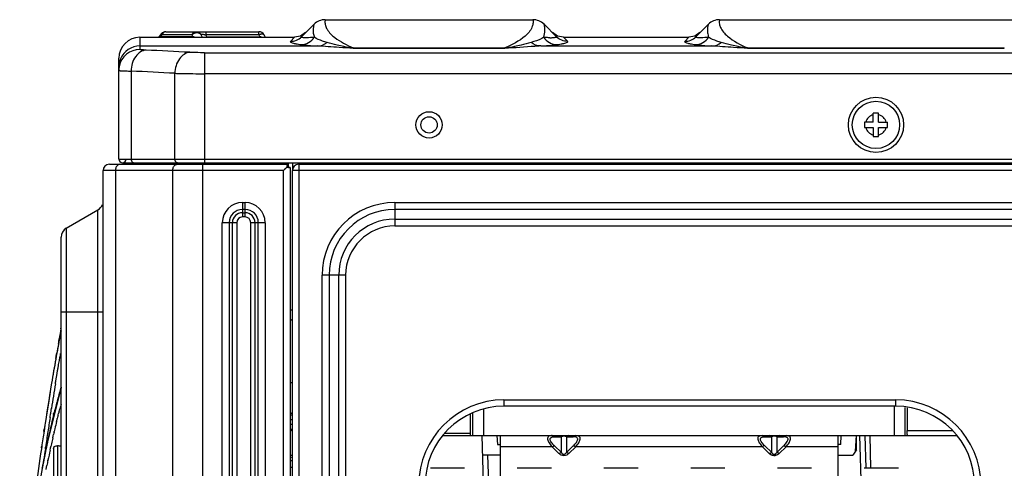
# Model space of a CAD drawing. Units: millimetres. Extents: x 7938 to 9637, y -2394 to -691.
# Drawn here: x 7952 to 8139, y -1717 to -1632 of the extents above; entities that cross this region are included whole.
import ezdxf

# ---------------------------------------------------------------- set-up
doc = ezdxf.new("R2010")
doc.units = ezdxf.units.MM
doc.layers.add('00_COMPONENTS', color=7, linetype='Continuous')

msp = doc.modelspace()

# ---------------------------------------------------------------- linework, layer by layer
at = {"color": 7}
for p, q in [((8005.45, -1634.94), (8007.82, -1632.57)), ((8009.94, -1631.69), (8049.45, -1631.69)), ((8051.57, -1632.57), (8053.94, -1634.94)), ((8080.45, -1634.94), (8082.82, -1632.57)), ((8084.94, -1631.69), (8144.45, -1631.69)), ((7978.72, -1634.43), (7978.26, -1635)), ((7978.64, -1634.93), (7978.91, -1634.59)), ((7978.91, -1634.59), (7978.72, -1634.43)), ((7980.39, -1634.59), (7978.91, -1634.59)), ((7979.65, -1633.99), (7997.32, -1633.99)), ((7981.87, -1634.59), (7980.39, -1634.59)), ((7982.91, -1634.59), (7981.87, -1634.59)), ((7984.59, -1634.59), (7982.91, -1634.59)), ((7984.59, -1634.59), (7984.77, -1634.92)), ((7986.55, -1634.92), (7986.36, -1634.59)), ((7987.06, -1634.54), (7987.23, -1634.59)), ((7987.23, -1633.99), (7987.23, -1634.59)), ((7987.42, -1634.93), (7987.23, -1634.59)), ((7997.32, -1634.59), (7987.23, -1634.59)), ((7997.32, -1634.59), (7997.32, -1633.99)), ((7997.32, -1634.59), (7997.51, -1634.93)), ((7998.55, -1634.93), (7998.36, -1634.59)), ((8005.27, -1634.8), (8004.11, -1635.03)), ((8006.23, -1634.15), (8005.27, -1634.8)), ((8054.12, -1634.8), (8053.16, -1634.15)), ((8055.28, -1635.03), (8054.12, -1634.8)), ((8080.27, -1634.8), (8079.11, -1635.03)), ((8081.23, -1634.15), (8080.27, -1634.8)), ((8081.23, -1634.15), (8080.27, -1634.8)), ((7974.7, -1635.03), (7974.7, -1637.35)), ((7974.7, -1635.03), (8004.11, -1635.03)), ((7974.7, -1636.69), (8008.45, -1636.69)), ((7983.22, -1634.92), (7978.64, -1634.93)), ((7978.72, -1634.93), (7978.64, -1634.93)), ((7980.09, -1634.93), (7978.72, -1634.93)), ((7981.55, -1634.93), (7980.09, -1634.93)), ((7983.01, -1634.92), (7981.55, -1634.93)), ((7984.77, -1634.92), (7983.22, -1634.92)), ((7987.42, -1634.93), (7997.51, -1634.93)), ((8004.11, -1635.03), (8003.33, -1635.82)), ((8050.95, -1636.69), (8083.45, -1636.69)), ((8056.07, -1635.82), (8055.28, -1635.03)), ((8055.28, -1635.03), (8079.11, -1635.03)), ((8079.11, -1635.03), (8078.33, -1635.82)), ((7987.01, -1637.97), (7987.01, -1658.89)), ((7987.01, -1637.97), (8240.38, -1637.97)), ((8015.28, -1637.09), (8015.28, -1637.07)), ((8015.28, -1637.07), (8044.11, -1637.07)), ((8015.28, -1637.09), (8044.11, -1637.09)), ((8044.11, -1637.09), (8044.11, -1637.07)), ((8090.28, -1637.09), (8090.28, -1637.07)), ((8090.28, -1637.07), (8139.11, -1637.07)), ((8090.28, -1637.09), (8139.11, -1637.09)), ((8139.11, -1637.09), (8139.11, -1637.07)), ((7970.7, -1658.19), (7970.7, -1639.03)), ((7973.04, -1641.47), (7973.04, -1658.19)), ((7981.35, -1658.19), (7981.35, -1641.89)), ((8240.38, -1641.96), (7987.01, -1641.96)), ((8114.2, -1651.19), (8114.2, -1649.49)), ((8115.2, -1649.49), (8114.2, -1649.49)), ((8115.2, -1651.19), (8115.2, -1649.49)), ((8112.5, -1651.19), (8112.5, -1652.19)), ((8114.2, -1651.19), (8112.5, -1651.19)), ((8115.2, -1651.19), (8116.9, -1651.19)), ((8116.9, -1652.19), (8116.9, -1651.19)), ((8112.5, -1652.19), (8114.2, -1652.19)), ((8114.2, -1652.19), (8114.2, -1653.89)), ((8115.2, -1653.89), (8115.2, -1652.19)), ((8115.2, -1652.19), (8116.9, -1652.19)), ((8114.2, -1653.89), (8115.2, -1653.89)), ((7968.9, -1659.19), (8002.7, -1659.19)), ((7970.7, -1658.19), (8258.7, -1658.19)), ((7971.4, -1658.89), (8258, -1658.89)), ((7986.6, -1659.19), (7986.6, -2210.69)), ((7986.89, -1658.89), (7986.89, -1659.19)), ((8002.7, -1659.08), (8002.7, -1658.89)), ((8002.7, -1659.21), (8002.7, -1659.19)), ((8002.7, -1659.3), (8002.7, -1659.21)), ((8002.93, -1658.89), (8002.93, -1659.79)), ((8003.7, -1658.89), (8003.7, -1660.36)), ((8004.9, -1659.19), (8004.9, -2208.69)), ((8004.9, -1659.19), (8258.5, -1659.19)), ((7967.7, -2208), (7967.7, -1660.39)), ((8002, -1660.39), (7967.7, -1660.39)), ((7970.04, -1660.39), (7970.04, -2208)), ((7980.94, -2208), (7980.94, -1660.39)), ((8002.23, -1660.17), (8002, -1660.39)), ((8002, -2208.64), (8002, -1660.39)), ((8002.44, -1659.96), (8002.23, -1660.17)), ((8003.29, -1659.79), (8003.12, -1659.79)), ((8003.3, -1659.79), (8003.2, -1659.79)), ((8003.3, -1659.79), (8003.3, -2208.69)), ((8003.7, -2208.69), (8003.7, -1660.39)), ((8259.7, -1660.39), (8003.7, -1660.39)), ((7994.2, -1666.46), (7994.2, -1669.21)), ((7994.2, -1666.46), (7994.7, -1666.46)), ((7994.7, -1669.21), (7994.7, -1666.46)), ((8023.2, -1666.46), (8023.2, -1670.93)), ((8023.2, -1666.46), (8219.61, -1666.46)), ((7960.7, -1671.33), (7966.7, -1667.87)), ((7966.7, -2192.12), (7966.7, -1667.87)), ((7994.7, -1667.77), (7994.2, -1667.77)), ((7994.2, -1668.39), (7994.7, -1668.39)), ((8219.61, -1667.77), (8023.2, -1667.77)), ((7990.36, -2189.69), (7990.36, -1670.29)), ((7993.12, -1670.29), (7990.36, -1670.29)), ((7991.67, -1670.29), (7991.67, -2189.69)), ((7992.3, -2189.69), (7992.3, -1670.29)), ((7993.12, -1670.29), (7993.12, -2189.69)), ((7994.7, -1669.21), (7994.2, -1669.21)), ((7995.78, -2189.69), (7995.78, -1670.29)), ((7998.53, -1670.29), (7995.78, -1670.29)), ((7996.59, -1670.29), (7996.59, -2189.69)), ((7997.22, -2189.69), (7997.22, -1670.29)), ((7998.53, -1670.29), (7998.53, -2189.69)), ((8023.2, -1669.62), (8219.61, -1669.62)), ((7960.7, -1671.33), (7960.7, -2188.65)), ((8219.61, -1670.93), (8023.2, -1670.93)), ((7959.7, -2186.92), (7959.7, -1673.07)), ((8009.36, -2185.19), (8009.36, -1680.29)), ((8013.83, -1680.29), (8009.36, -1680.29)), ((8010.67, -1680.29), (8010.67, -2185.19)), ((8012.52, -2185.19), (8012.52, -1680.29)), ((8013.83, -1680.29), (8013.83, -2185.19)), ((7967.58, -1687.29), (7959.7, -1687.29)), ((8003.3, -1686.89), (8003.7, -1686.89)), ((8003.36, -1700.69), (8003.7, -1700.69)), ((8043.95, -1703.99), (8043.95, -1705.19)), ((8043.95, -1703.99), (8118.45, -1703.99)), ((8118.45, -1705.19), (8118.45, -1703.99)), ((8040.04, -1705.71), (8040.04, -1710.79)), ((8118.45, -1705.19), (8043.95, -1705.19)), ((8118.2, -1710.79), (8118.2, -1705.19)), ((8120.2, -1705.42), (8120.2, -1710.79)), ((8120.64, -1705.48), (8120.65, -1709.81)), ((8003.7, -1707.76), (8003.3, -1707.76)), ((8037.57, -1710.3), (8037.58, -1706.73)), ((8038.04, -1710.79), (8038.04, -1706.54)), ((8003.5, -1708.63), (8003.7, -1708.63)), ((8120.64, -1709.81), (8129.22, -1709.81)), ((8032.41, -1710.79), (8129.98, -1710.79)), ((8032.79, -1710.3), (8037.58, -1710.3)), ((8040.05, -1719.75), (8039.82, -1710.79)), ((8042.61, -1710.79), (8042.7, -1712.49)), ((8043.2, -1710.79), (8043.2, -1719.75)), ((8053.56, -1711), (8054.87, -1711)), ((8054.87, -1714.01), (8054.87, -1711)), ((8055.82, -1711), (8055.82, -1714.01)), ((8055.82, -1711), (8057.13, -1711)), ((8093.56, -1711), (8094.87, -1711)), ((8094.87, -1714.01), (8094.87, -1711)), ((8095.82, -1711), (8095.82, -1714.01)), ((8095.82, -1711), (8097.13, -1711)), ((8107.5, -1719.75), (8107.5, -1710.79)), ((8108, -1712.49), (8108.09, -1710.79)), ((8110.84, -1713.71), (8111, -1710.79)), ((8111, -1713.49), (8111, -1710.79)), ((8111.59, -1710.79), (8111.9, -1722.7)), ((8112.59, -1710.79), (8112.75, -1716.99)), ((8113.75, -1717), (8113.59, -1710.79)), ((8042.7, -1712.49), (8043.2, -1712.49)), ((8053.09, -1712.9), (8043.2, -1712.9)), ((8053.09, -1712.9), (8054.4, -1714.18)), ((8054.87, -1714.01), (8053.56, -1712.74)), ((8057.13, -1712.74), (8055.82, -1714.01)), ((8056.29, -1714.18), (8057.61, -1712.9)), ((8093.09, -1712.9), (8057.61, -1712.9)), ((8093.09, -1712.9), (8094.4, -1714.17)), ((8094.87, -1714.01), (8093.56, -1712.74)), ((8097.13, -1712.74), (8095.82, -1714.01)), ((8096.29, -1714.18), (8097.61, -1712.9)), ((8107.5, -1712.9), (8097.61, -1712.9)), ((8108, -1712.49), (8107.5, -1712.49)), ((8111, -1713.49), (8110.84, -1713.71)), ((8043.2, -1714.49), (8039.91, -1714.49)), ((8041.05, -1719.75), (8040.91, -1714.49)), ((8107.5, -1714.49), (8110.3, -1714.49)), ((8110.84, -1713.71), (8110.3, -1714.49)), ((8003.7, -1715.6), (8003.3, -1715.6)), ((8003.5, -1716.79), (8003.7, -1716.79)), ((8036.47, -1717), (8029.97, -1717)), ((8052.97, -1717), (8046.47, -1717)), ((8069.47, -1717), (8062.97, -1717)), ((8085.97, -1717), (8079.47, -1717)), ((8102.47, -1717), (8095.97, -1717)), ((8118.97, -1717), (8112.47, -1717))]:
    msp.add_line(p, q, dxfattribs=at)
for centre, radius in [((8114.7, -1651.69), 5.25), ((8114.7, -1651.69), 4.5), ((8029.7, -1651.69), 2.5), ((8029.7, -1651.69), 1.55)]:
    msp.add_circle(centre, radius, dxfattribs=at)
for centre, radius, start, end in [((8009.94, -1634.69), 3, 90, 135), ((8049.45, -1634.69), 3, 45, 90), ((8084.94, -1634.69), 3, 90, 135), ((7979.65, -1635.2), 1.21, 124.9432, 140.7261), ((7979.65, -1635.2), 1.2, 108.148, 124.8761), ((7979.65, -1635.2), 1.21, 95.3038, 108.0652), ((7979.65, -1635.19), 1.19, 90.0109, 95.3064), ((7985.81, -1635.09), 1.32, 152.8831, 157.7847), ((7985.31, -1635.2), 1.21, 35.8528, 49.9201), ((7985.33, -1635.19), 1.19, 30.0139, 35.8547), ((7997.32, -1635.19), 1.2, 30, 90), ((7998.24, -1636.72), 2.32, 108.8878, 113.4676), ((7998.16, -1636.48), 2.07, 105.0908, 108.8958), ((8011.23, -1633.71), 3.58, 173.8924, 184.6648), ((7974.7, -1639.03), 4, 90, 180), ((7974.7, -1640.69), 4, 90.0044, 157.4915), ((8005.35, -1633.43), 2.99, 270.0854, 327.5887), ((8054.04, -1633.43), 2.99, 212.3918, 269.9272), ((8053.04, -1625.06), 10.07, 268.0431, 269.854), ((8080.35, -1633.43), 2.99, 270.0854, 327.5888), ((7974.7, -1641.35), 4, 90.0057, 168.7998), ((7939.38, -2428.7), 792.07, 86.75764, 87.35981), ((7974.62, -1640.69), 3.92, 178.029, 179.9981), ((7974.72, -1641.35), 4.03, 168.8652, 178.0359), ((7974.62, -1641.34), 3.93, 178.054, 179.9974), ((7936.55, -2436.67), 796.04, 86.77377, 87.37294), ((8114.7, -1651.69), 2, 104.4788, 165.5221), ((8114.7, -1651.69), 2, 14.478, 75.5212), ((8114.7, -1651.69), 2, 194.478, 255.5214), ((8114.7, -1651.69), 2, 284.4788, 345.5221), ((7968.9, -1660.39), 1.2, 90, 180), ((7971.4, -1658.19), 0.7, 180, 0), ((7972.6, -1658.39), 0.8, 300, 320.7844), ((7977.88, -1658.39), 0.8, 281.0647, 319.7504), ((7982.26, -1658.39), 0.8, 270, 319.7548), ((8004.9, -1660.39), 1.2, 90, 180), ((8003.1, -1621.23), 38.57, 269.8387, 270.1524), ((7994.2, -1670.29), 3.83, 90, 180), ((7994.7, -1670.29), 3.83, 0, 90), ((8023.2, -1680.29), 13.83, 90, 180), ((7965.7, -1666.14), 2, 300, 340), ((7994.2, -1670.29), 2.52, 90, 180), ((7994.2, -1670.29), 1.9, 90, 180), ((7994.7, -1670.29), 2.52, 360, 90), ((7994.7, -1670.29), 1.9, 360, 90), ((8023.2, -1680.29), 12.52, 90, 180), ((7994.2, -1670.29), 1.08, 90, 180), ((7994.7, -1670.29), 1.08, 0, 90), ((8023.2, -1680.29), 10.68, 90, 180), ((7961.7, -1673.07), 2, 120, 180), ((8023.2, -1680.29), 9.37, 90, 180), ((8043.95, -1720.19), 16.2, 90, 180), ((8118.45, -1720.19), 16.2, 0, 90), ((8043.95, -1720.19), 15, 90, 180), ((8118.45, -1720.19), 15, 0, 90), ((8054.34, -1711.54), 0.756, 45.6756, 59.5633), ((8055.33, -1711.95), 1.06, 112.5767, 115.3789), ((8055.31, -1711.92), 1.02, 106.7741, 112.5965), ((8055.32, -1711.95), 1.05, 101.0211, 106.7719), ((8055.34, -1712.04), 1.15, 95.7345, 101.0369), ((8056.35, -1711.54), 0.758, 122.0091, 134.3229)]:
    msp.add_arc(centre, radius, start, end, dxfattribs=at)
msp.add_ellipse((8004.01, -1687.89), major_axis=(1.01, 0), ratio=0.986394, start_param=-2.353307, end_param=-1.889435, dxfattribs=at)
for points, knots in [([(8007.82, -1632.57), (8007.8, -1632.57), (8007.81, -1632.67), (8007.74, -1632.77), (8007.71, -1633.03), (8007.68, -1633.22), (8007.67, -1633.33)], [0, 0, 0, 0, 0.06342, 0.251945, 0.564106, 1, 1, 1, 1]), ([(8009.94, -1631.69), (8009.92, -1631.69), (8009.95, -1631.81), (8009.89, -1631.94), (8009.9, -1632.25), (8009.93, -1632.47), (8009.95, -1632.6)], [0, 0, 0, 0, 0.062964, 0.25064, 0.561623, 1, 1, 1, 1]), ([(8009.95, -1632.6), (8009.97, -1632.67), (8010.04, -1632.99), (8010.18, -1633.29), (8010.32, -1633.52)], [0, 0, 0, 0, 0.207922, 1, 1, 1, 1]), ([(8049.45, -1631.69), (8049.42, -1631.69), (8049.49, -1631.81), (8049.47, -1631.9), (8049.5, -1632.16), (8049.46, -1632.57), (8049.36, -1632.93), (8049.27, -1633.14)], [0, 0, 0, 0, 0.062159, 0.13918, 0.246555, 0.553495, 1, 1, 1, 1]), ([(8051.52, -1635.04), (8051.63, -1634.61), (8051.8, -1633.89), (8051.71, -1633.18), (8051.66, -1632.91)], [0, 0, 0, 0, 0.623985, 1, 1, 1, 1]), ([(8051.66, -1632.91), (8051.64, -1632.83), (8051.61, -1632.72), (8051.6, -1632.59), (8051.57, -1632.57)], [0, 0, 0, 0, 0.723892, 1, 1, 1, 1]), ([(8082.82, -1632.57), (8082.8, -1632.57), (8082.81, -1632.67), (8082.75, -1632.77), (8082.71, -1633.02), (8082.68, -1633.19), (8082.67, -1633.3)], [0, 0, 0, 0, 0.063419, 0.251961, 0.564149, 1, 1, 1, 1]), ([(8084.94, -1631.69), (8084.91, -1631.69), (8084.95, -1631.89), (8084.87, -1632.09), (8084.94, -1632.6), (8085.04, -1632.95), (8085.13, -1633.15)], [0, 0, 0, 0, 0.061957, 0.246156, 0.553024, 1, 1, 1, 1]), ([(7985.03, -1634.07), (7985.05, -1634.05), (7985.09, -1634.04), (7985.14, -1634.02), (7985.16, -1634.02)], [0, 0, 0, 0, 0.504464, 1, 1, 1, 1]), ([(7985.16, -1634.02), (7985.18, -1634.01), (7985.24, -1634), (7985.29, -1633.99), (7985.32, -1633.99)], [0, 0, 0, 0, 0.503179, 1, 1, 1, 1]), ([(7986.36, -1634.59), (7986.34, -1634.57), (7986.31, -1634.49), (7986.39, -1634.45), (7986.43, -1634.44)], [0, 0, 0, 0, 0.471271, 1, 1, 1, 1]), ([(7997.77, -1634.45), (7997.75, -1634.46), (7997.7, -1634.47), (7997.65, -1634.48), (7997.62, -1634.49)], [0, 0, 0, 0, 0.490107, 1, 1, 1, 1]), ([(8007.66, -1634), (8007.66, -1634.08), (8007.7, -1634.43), (8007.79, -1634.77), (8007.88, -1635.04)], [0, 0, 0, 0, 0.217829, 1, 1, 1, 1]), ([(8010.32, -1633.52), (8010.67, -1634.13), (8012.2, -1635.59), (8014.04, -1636.53), (8015.28, -1637.07)], [0, 0, 0, 0, 0.343898, 1, 1, 1, 1]), ([(8049.27, -1633.14), (8049, -1633.79), (8047.46, -1635.48), (8045.47, -1636.47), (8044.11, -1637.07)], [0, 0, 0, 0, 0.322816, 1, 1, 1, 1]), ([(8082.67, -1633.3), (8082.66, -1633.35), (8082.64, -1633.57), (8082.64, -1633.78), (8082.65, -1633.95)], [0, 0, 0, 0, 0.219016, 1, 1, 1, 1]), ([(8082.65, -1633.95), (8082.66, -1634.03), (8082.7, -1634.4), (8082.79, -1634.76), (8082.88, -1635.04)], [0, 0, 0, 0, 0.2162, 1, 1, 1, 1]), ([(8085.13, -1633.15), (8085.41, -1633.8), (8086.94, -1635.48), (8088.92, -1636.47), (8090.28, -1637.07)], [0, 0, 0, 0, 0.322874, 1, 1, 1, 1]), ([(8003.33, -1635.82), (8003.21, -1635.92), (8003.89, -1636.19), (8004.4, -1636.26), (8005.02, -1636.37), (8005.35, -1636.42)], [0, 0, 0, 0, 0.214328, 0.532969, 1, 1, 1, 1]), ([(8005.35, -1636.42), (8005.52, -1636.45), (8006.54, -1636.58), (8007.58, -1636.64), (8008.45, -1636.69)], [0, 0, 0, 0, 0.162369, 1, 1, 1, 1]), ([(8005.6, -1635.08), (8005.57, -1635.07), (8005.51, -1635.06), (8005.42, -1635.02), (8005.43, -1634.98)], [0, 0, 0, 0, 0.405952, 1, 1, 1, 1]), ([(8005.43, -1634.98), (8005.43, -1634.97), (8005.43, -1634.96), (8005.44, -1634.95), (8005.45, -1634.94)], [0, 0, 0, 0, 0.446529, 1, 1, 1, 1]), ([(8007.88, -1635.04), (8007.39, -1635.09), (8006.63, -1635.14), (8005.86, -1635.14), (8005.6, -1635.08)], [0, 0, 0, 0, 0.646331, 1, 1, 1, 1]), ([(8010.29, -1636.02), (8010, -1635.93), (8009.18, -1635.68), (8008.36, -1635.34), (8007.88, -1635.04)], [0, 0, 0, 0, 0.342938, 1, 1, 1, 1]), ([(8015.28, -1637.09), (8014.39, -1637.09), (8012.11, -1636.95), (8009.83, -1636.77), (8008.45, -1636.69)], [0, 0, 0, 0, 0.391107, 1, 1, 1, 1]), ([(8015.28, -1637.07), (8014.67, -1637.06), (8013.64, -1636.83), (8011.98, -1636.48), (8010.92, -1636.2), (8010.29, -1636.02)], [0, 0, 0, 0, 0.35993, 0.614368, 1, 1, 1, 1]), ([(8049.1, -1636.02), (8048.47, -1636.2), (8047.42, -1636.48), (8045.76, -1636.83), (8044.72, -1637.06), (8044.11, -1637.07)], [0, 0, 0, 0, 0.385628, 0.640071, 1, 1, 1, 1]), ([(8050.95, -1636.69), (8050.57, -1636.71), (8048.3, -1636.86), (8046.02, -1637.09), (8044.11, -1637.09)], [0, 0, 0, 0, 0.163845, 1, 1, 1, 1]), ([(8051.52, -1635.04), (8051.39, -1635.12), (8050.63, -1635.55), (8049.8, -1635.82), (8049.1, -1636.02)], [0, 0, 0, 0, 0.169893, 1, 1, 1, 1]), ([(8050.95, -1636.69), (8051.31, -1636.67), (8052.34, -1636.61), (8053.37, -1636.52), (8054.04, -1636.42)], [0, 0, 0, 0, 0.349948, 1, 1, 1, 1]), ([(8052.7, -1635.13), (8052.61, -1635.12), (8052.22, -1635.11), (8051.82, -1635.07), (8051.52, -1635.04)], [0, 0, 0, 0, 0.219189, 1, 1, 1, 1]), ([(8053.94, -1634.94), (8053.96, -1634.96), (8053.96, -1635.07), (8053.73, -1635.08), (8053.45, -1635.13), (8053.18, -1635.13), (8053.02, -1635.13)], [0, 0, 0, 0, 0.076261, 0.231478, 0.535745, 1, 1, 1, 1]), ([(8054.04, -1636.42), (8054.37, -1636.38), (8054.99, -1636.26), (8055.5, -1636.19), (8056.18, -1635.92), (8056.06, -1635.82)], [0, 0, 0, 0, 0.467804, 0.786734, 1, 1, 1, 1]), ([(8078.33, -1635.82), (8078.21, -1635.92), (8078.89, -1636.19), (8079.4, -1636.26), (8080.02, -1636.37), (8080.35, -1636.42)], [0, 0, 0, 0, 0.214329, 0.532968, 1, 1, 1, 1]), ([(8080.35, -1636.42), (8080.52, -1636.45), (8081.54, -1636.58), (8082.58, -1636.64), (8083.45, -1636.69)], [0, 0, 0, 0, 0.16238, 1, 1, 1, 1]), ([(8080.6, -1635.08), (8080.57, -1635.07), (8080.51, -1635.06), (8080.42, -1635.02), (8080.43, -1634.98)], [0, 0, 0, 0, 0.406002, 1, 1, 1, 1]), ([(8080.43, -1634.98), (8080.43, -1634.97), (8080.43, -1634.96), (8080.44, -1634.95), (8080.45, -1634.94)], [0, 0, 0, 0, 0.446566, 1, 1, 1, 1]), ([(8082.88, -1635.04), (8082.39, -1635.09), (8081.63, -1635.14), (8080.86, -1635.14), (8080.6, -1635.08)], [0, 0, 0, 0, 0.646334, 1, 1, 1, 1]), ([(8085.29, -1636.02), (8085, -1635.93), (8084.18, -1635.68), (8083.36, -1635.34), (8082.88, -1635.04)], [0, 0, 0, 0, 0.342958, 1, 1, 1, 1]), ([(8090.28, -1637.09), (8089.39, -1637.09), (8087.11, -1636.95), (8084.83, -1636.77), (8083.45, -1636.69)], [0, 0, 0, 0, 0.391111, 1, 1, 1, 1]), ([(8090.28, -1637.07), (8089.67, -1637.06), (8088.64, -1636.83), (8086.98, -1636.48), (8085.92, -1636.2), (8085.29, -1636.02)], [0, 0, 0, 0, 0.359932, 0.61437, 1, 1, 1, 1]), ([(7975.87, -1637.47), (7975.1, -1637.51), (7973.48, -1638.7), (7973.06, -1640.49), (7973.04, -1641.47)], [0, 0, 0, 0, 0.441137, 1, 1, 1, 1]), ([(7975.87, -1637.47), (7975.7, -1637.46), (7975.42, -1637.45), (7975.03, -1637.43), (7974.85, -1637.38), (7974.7, -1637.37), (7974.7, -1637.35)], [0, 0, 0, 0, 0.419624, 0.731881, 0.927583, 1, 1, 1, 1]), ([(7984.18, -1637.9), (7983.41, -1637.94), (7981.81, -1639.15), (7981.38, -1640.93), (7981.35, -1641.89)], [0, 0, 0, 0, 0.443436, 1, 1, 1, 1]), ([(7987.01, -1637.97), (7986.75, -1637.97), (7985.81, -1637.96), (7984.86, -1637.94), (7984.18, -1637.9)], [0, 0, 0, 0, 0.275588, 1, 1, 1, 1]), ([(7970.7, -1641.34), (7970.7, -1641.37), (7970.84, -1641.36), (7970.9, -1641.38), (7970.97, -1641.39)], [0, 0, 0, 0, 0.259988, 1, 1, 1, 1]), ([(7970.97, -1641.39), (7971.02, -1641.39), (7971.29, -1641.41), (7971.55, -1641.42), (7971.77, -1641.43)], [0, 0, 0, 0, 0.19031, 1, 1, 1, 1]), ([(7971.77, -1641.43), (7971.86, -1641.43), (7972.28, -1641.45), (7972.71, -1641.46), (7973.04, -1641.47)], [0, 0, 0, 0, 0.217796, 1, 1, 1, 1]), ([(7981.35, -1641.89), (7981.76, -1641.9), (7983.64, -1641.95), (7985.53, -1641.96), (7987.01, -1641.96)], [0, 0, 0, 0, 0.214278, 1, 1, 1, 1]), ([(7970.89, -1659.19), (7970.66, -1659.19), (7970.34, -1659.42), (7970.19, -1659.71), (7970.15, -1659.79)], [0, 0, 0, 0, 0.710881, 1, 1, 1, 1]), ([(7976.29, -1658.91), (7976.31, -1658.95), (7976.34, -1659.06), (7976.43, -1659.19), (7976.51, -1659.19)], [0, 0, 0, 0, 0.349903, 1, 1, 1, 1]), ([(7980.64, -1658.91), (7980.65, -1658.95), (7980.69, -1659.06), (7980.78, -1659.19), (7980.86, -1659.19)], [0, 0, 0, 0, 0.349598, 1, 1, 1, 1]), ([(7981.05, -1659.79), (7981.08, -1659.73), (7981.2, -1659.49), (7981.4, -1659.29), (7981.58, -1659.23)], [0, 0, 0, 0, 0.278505, 1, 1, 1, 1]), ([(7981.85, -1658.89), (7981.71, -1658.89), (7981.53, -1658.76), (7981.44, -1658.59), (7981.42, -1658.54)], [0, 0, 0, 0, 0.710881, 1, 1, 1, 1]), ([(8002.7, -1659.19), (8002.7, -1659.2), (8002.7, -1659.23), (8002.7, -1659.26), (8002.7, -1659.28)], [0, 0, 0, 0, 0.255948, 1, 1, 1, 1]), ([(8002.7, -1659.28), (8002.7, -1659.31), (8002.68, -1659.47), (8002.66, -1659.63), (8002.66, -1659.76)], [0, 0, 0, 0, 0.175475, 1, 1, 1, 1]), ([(8003.5, -1709.59), (8003.47, -1709.6), (8003.41, -1709.63), (8003.37, -1709.68), (8003.35, -1709.71)], [0, 0, 0, 0, 0.511753, 1, 1, 1, 1]), ([(8120.7, -1710.79), (8120.69, -1710.79), (8120.69, -1710.76), (8120.68, -1710.71), (8120.67, -1710.62), (8120.66, -1710.44), (8120.65, -1710.16), (8120.65, -1709.93), (8120.65, -1709.81)], [0, 0, 0, 0, 0.021548, 0.078722, 0.170915, 0.294605, 0.617741, 1, 1, 1, 1]), ([(8037.55, -1710.79), (8037.56, -1710.79), (8037.55, -1710.72), (8037.57, -1710.64), (8037.57, -1710.47), (8037.57, -1710.36), (8037.57, -1710.3)], [0, 0, 0, 0, 0.081341, 0.298587, 0.620718, 1, 1, 1, 1]), ([(8052.47, -1710.92), (8052.38, -1710.96), (8052.22, -1711.13), (8052.23, -1711.36), (8052.24, -1711.48)], [0, 0, 0, 0, 0.467581, 1, 1, 1, 1]), ([(8052.24, -1711.48), (8052.28, -1711.71), (8052.53, -1712.23), (8052.89, -1712.65), (8053.09, -1712.9)], [0, 0, 0, 0, 0.429094, 1, 1, 1, 1]), ([(8053.09, -1710.79), (8053.03, -1710.79), (8052.82, -1710.8), (8052.6, -1710.84), (8052.47, -1710.92)], [0, 0, 0, 0, 0.275428, 1, 1, 1, 1]), ([(8053.56, -1712.74), (8053.5, -1712.69), (8053.4, -1712.57), (8053.19, -1712.35), (8052.98, -1712.09), (8052.8, -1711.79), (8052.72, -1711.58), (8052.72, -1711.48)], [0, 0, 0, 0, 0.154348, 0.30322, 0.579274, 0.814044, 1, 1, 1, 1]), ([(8052.9, -1711.16), (8052.92, -1711.14), (8053.01, -1711.08), (8053.12, -1711.04), (8053.2, -1711.03)], [0, 0, 0, 0, 0.225621, 1, 1, 1, 1]), ([(8053.56, -1711), (8053.53, -1710.97), (8053.39, -1710.86), (8053.21, -1710.79), (8053.09, -1710.79)], [0, 0, 0, 0, 0.262434, 1, 1, 1, 1]), ([(8055.68, -1710.94), (8055.66, -1710.93), (8055.56, -1710.91), (8055.46, -1710.91), (8055.38, -1710.9)], [0, 0, 0, 0, 0.199291, 1, 1, 1, 1]), ([(8057.61, -1710.79), (8057.48, -1710.79), (8057.3, -1710.86), (8057.17, -1710.97), (8057.13, -1711)], [0, 0, 0, 0, 0.737566, 1, 1, 1, 1]), ([(8057.13, -1712.74), (8057.34, -1712.53), (8057.63, -1712.23), (8057.89, -1711.79), (8057.97, -1711.59), (8057.98, -1711.49)], [0, 0, 0, 0, 0.576375, 0.811457, 1, 1, 1, 1]), ([(8057.9, -1711.23), (8057.87, -1711.21), (8057.76, -1711.11), (8057.61, -1711.05), (8057.5, -1711.03)], [0, 0, 0, 0, 0.22523, 1, 1, 1, 1]), ([(8058.45, -1711.49), (8058.47, -1711.38), (8058.47, -1711.18), (8058.28, -1710.91), (8057.96, -1710.81), (8057.73, -1710.79), (8057.61, -1710.79)], [0, 0, 0, 0, 0.246574, 0.456646, 0.705044, 1, 1, 1, 1]), ([(8057.61, -1712.9), (8057.8, -1712.66), (8058.16, -1712.23), (8058.41, -1711.72), (8058.45, -1711.49)], [0, 0, 0, 0, 0.569932, 1, 1, 1, 1]), ([(8057.98, -1711.49), (8057.98, -1711.47), (8057.98, -1711.38), (8057.94, -1711.28), (8057.9, -1711.23)], [0, 0, 0, 0, 0.273293, 1, 1, 1, 1]), ([(8093.09, -1710.79), (8092.96, -1710.79), (8092.73, -1710.81), (8092.41, -1710.91), (8092.22, -1711.17), (8092.23, -1711.37), (8092.24, -1711.48)], [0, 0, 0, 0, 0.296516, 0.544764, 0.755017, 1, 1, 1, 1]), ([(8092.24, -1711.48), (8092.28, -1711.71), (8092.53, -1712.23), (8092.89, -1712.65), (8093.09, -1712.9)], [0, 0, 0, 0, 0.429093, 1, 1, 1, 1]), ([(8093.56, -1712.74), (8093.5, -1712.69), (8093.4, -1712.57), (8093.19, -1712.35), (8092.98, -1712.09), (8092.8, -1711.79), (8092.72, -1711.58), (8092.72, -1711.48)], [0, 0, 0, 0, 0.154348, 0.30322, 0.579274, 0.814042, 1, 1, 1, 1]), ([(8092.73, -1711.35), (8092.75, -1711.26), (8092.92, -1711.12), (8093.1, -1711.05), (8093.2, -1711.03)], [0, 0, 0, 0, 0.455294, 1, 1, 1, 1]), ([(8093.09, -1710.79), (8093.21, -1710.79), (8093.39, -1710.86), (8093.53, -1710.97), (8093.56, -1711)], [0, 0, 0, 0, 0.737566, 1, 1, 1, 1]), ([(8094.87, -1711), (8094.84, -1710.97), (8094.71, -1710.86), (8094.53, -1710.79), (8094.4, -1710.79)], [0, 0, 0, 0, 0.262432, 1, 1, 1, 1]), ([(8095.82, -1711), (8095.68, -1710.91), (8095.45, -1710.86), (8095.19, -1710.91), (8095.03, -1710.92), (8094.92, -1710.96), (8094.87, -1711)], [0, 0, 0, 0, 0.491918, 0.664472, 0.81311, 1, 1, 1, 1]), ([(8096.29, -1710.79), (8096.16, -1710.79), (8095.99, -1710.86), (8095.85, -1710.97), (8095.82, -1711)], [0, 0, 0, 0, 0.737568, 1, 1, 1, 1]), ([(8097.61, -1710.79), (8097.48, -1710.79), (8097.3, -1710.86), (8097.17, -1710.97), (8097.13, -1711)], [0, 0, 0, 0, 0.737566, 1, 1, 1, 1]), ([(8097.13, -1712.74), (8097.34, -1712.53), (8097.63, -1712.23), (8097.89, -1711.79), (8097.97, -1711.59), (8097.98, -1711.49)], [0, 0, 0, 0, 0.576375, 0.811457, 1, 1, 1, 1]), ([(8097.84, -1711.18), (8097.82, -1711.17), (8097.72, -1711.09), (8097.59, -1711.05), (8097.5, -1711.03)], [0, 0, 0, 0, 0.224969, 1, 1, 1, 1]), ([(8098.41, -1711.11), (8098.38, -1711.06), (8098.27, -1710.92), (8097.98, -1710.81), (8097.74, -1710.79), (8097.61, -1710.79)], [0, 0, 0, 0, 0.206492, 0.566737, 1, 1, 1, 1]), ([(8097.61, -1712.9), (8097.8, -1712.66), (8098.16, -1712.23), (8098.41, -1711.72), (8098.45, -1711.49)], [0, 0, 0, 0, 0.569932, 1, 1, 1, 1]), ([(8097.98, -1711.49), (8097.98, -1711.47), (8097.98, -1711.38), (8097.94, -1711.28), (8097.9, -1711.23)], [0, 0, 0, 0, 0.273293, 1, 1, 1, 1]), ([(8098.45, -1711.49), (8098.45, -1711.45), (8098.47, -1711.33), (8098.45, -1711.19), (8098.41, -1711.11)], [0, 0, 0, 0, 0.282187, 1, 1, 1, 1]), ([(8053.09, -1712.9), (8053.13, -1712.88), (8053.27, -1712.8), (8053.44, -1712.74), (8053.56, -1712.74)], [0, 0, 0, 0, 0.284559, 1, 1, 1, 1]), ([(8057.13, -1712.74), (8057.17, -1712.74), (8057.34, -1712.76), (8057.49, -1712.83), (8057.61, -1712.9)], [0, 0, 0, 0, 0.212049, 1, 1, 1, 1]), ([(8093.56, -1712.74), (8093.52, -1712.74), (8093.36, -1712.76), (8093.2, -1712.83), (8093.09, -1712.9)], [0, 0, 0, 0, 0.212049, 1, 1, 1, 1]), ([(8097.13, -1712.74), (8097.17, -1712.74), (8097.34, -1712.76), (8097.49, -1712.83), (8097.61, -1712.9)], [0, 0, 0, 0, 0.212049, 1, 1, 1, 1]), ([(8054.4, -1714.18), (8054.44, -1714.15), (8054.59, -1714.07), (8054.75, -1714.01), (8054.87, -1714.01)], [0, 0, 0, 0, 0.284561, 1, 1, 1, 1]), ([(8056.29, -1714.18), (8056.17, -1714.29), (8055.89, -1714.52), (8055.35, -1714.68), (8054.89, -1714.54), (8054.58, -1714.35), (8054.46, -1714.23), (8054.4, -1714.18)], [0, 0, 0, 0, 0.24035, 0.499499, 0.759189, 0.881836, 1, 1, 1, 1]), ([(8054.87, -1714.01), (8054.92, -1714.09), (8055.04, -1714.24), (8055.42, -1714.43), (8055.73, -1714.18), (8055.82, -1714.01)], [0, 0, 0, 0, 0.225905, 0.503164, 1, 1, 1, 1]), ([(8055.82, -1714.01), (8055.86, -1714.01), (8056.02, -1714.03), (8056.18, -1714.11), (8056.29, -1714.18)], [0, 0, 0, 0, 0.212048, 1, 1, 1, 1]), ([(8094.4, -1714.17), (8094.44, -1714.15), (8094.59, -1714.07), (8094.75, -1714.01), (8094.87, -1714.01)], [0, 0, 0, 0, 0.284525, 1, 1, 1, 1]), ([(8094.75, -1714.45), (8094.74, -1714.43), (8094.7, -1714.42), (8094.64, -1714.38), (8094.57, -1714.32), (8094.48, -1714.25), (8094.43, -1714.2), (8094.4, -1714.17)], [0, 0, 0, 0, 0.125722, 0.255092, 0.506673, 0.754068, 1, 1, 1, 1]), ([(8096.29, -1714.18), (8096.2, -1714.26), (8096.04, -1714.4), (8095.79, -1714.5), (8095.61, -1714.54), (8095.49, -1714.61), (8095.38, -1714.61), (8095.27, -1714.59), (8095.16, -1714.57), (8095.06, -1714.55), (8094.95, -1714.52), (8094.86, -1714.49), (8094.8, -1714.48), (8094.75, -1714.47), (8094.75, -1714.45)], [0, 0, 0, 0, 0.234662, 0.359267, 0.486692, 0.549098, 0.614426, 0.679504, 0.744188, 0.808528, 0.872661, 0.936082, 0.970732, 1, 1, 1, 1]), ([(8094.87, -1714.01), (8094.92, -1714.08), (8095.01, -1714.2), (8095.19, -1714.29), (8095.4, -1714.36), (8095.65, -1714.23), (8095.77, -1714.08), (8095.82, -1714.01)], [0, 0, 0, 0, 0.222507, 0.359088, 0.504611, 0.774369, 1, 1, 1, 1]), ([(8096.29, -1714.18), (8096.25, -1714.15), (8096.11, -1714.07), (8095.94, -1714.01), (8095.82, -1714.01)], [0, 0, 0, 0, 0.284561, 1, 1, 1, 1])]:
    msp.add_open_spline(points, degree=3, knots=knots, dxfattribs=at)
for points in [[(7979.05, -1634.34), (7979, -1634.41), (7978.95, -1634.5), (7978.91, -1634.59)], [(7979.65, -1633.99), (7979.42, -1633.99), (7979.19, -1634.15), (7979.05, -1634.34)], [(7984.89, -1634.38), (7984.78, -1634.44), (7984.68, -1634.51), (7984.59, -1634.59)], [(7984.63, -1634.49), (7984.67, -1634.41), (7984.72, -1634.34), (7984.78, -1634.27)], [(7984.78, -1634.27), (7984.85, -1634.19), (7984.93, -1634.12), (7985.03, -1634.07)], [(7985.23, -1634.24), (7985.11, -1634.27), (7984.99, -1634.32), (7984.89, -1634.38)], [(7985.58, -1634.19), (7985.46, -1634.19), (7985.34, -1634.21), (7985.23, -1634.24)], [(7985.32, -1633.99), (7985.6, -1633.99), (7985.88, -1634.1), (7986.09, -1634.27)], [(7985.86, -1634.23), (7985.77, -1634.2), (7985.67, -1634.19), (7985.58, -1634.19)], [(7986.17, -1634.38), (7986.08, -1634.31), (7985.97, -1634.26), (7985.86, -1634.23)], [(7986.36, -1634.59), (7986.31, -1634.51), (7986.25, -1634.44), (7986.17, -1634.38)], [(7986.43, -1634.44), (7986.49, -1634.43), (7986.56, -1634.43), (7986.63, -1634.44)], [(7986.63, -1634.44), (7986.72, -1634.45), (7986.8, -1634.47), (7986.88, -1634.49)], [(7986.88, -1634.49), (7986.94, -1634.51), (7987, -1634.52), (7987.06, -1634.54)], [(7998.14, -1634.45), (7998.02, -1634.42), (7997.9, -1634.43), (7997.77, -1634.45)], [(7998.36, -1634.59), (7998.31, -1634.52), (7998.23, -1634.47), (7998.14, -1634.45)], [(7985.05, -1634.97), (7984.96, -1634.95), (7984.87, -1634.94), (7984.77, -1634.92)], [(7997.75, -1634.96), (7997.67, -1634.95), (7997.59, -1634.94), (7997.51, -1634.93)], [(8003.33, -1635.82), (8004.09, -1635.82), (8004.91, -1635.48), (8005.45, -1634.94)], [(8008.45, -1636.69), (8009.1, -1636.69), (8009.79, -1636.44), (8010.29, -1636.02)], [(8050.95, -1636.69), (8050.29, -1636.69), (8049.6, -1636.44), (8049.1, -1636.02)], [(8056.07, -1635.82), (8055.3, -1635.82), (8054.49, -1635.48), (8053.94, -1634.94)], [(8078.33, -1635.82), (8079.09, -1635.82), (8079.91, -1635.48), (8080.45, -1634.94)], [(8083.45, -1636.69), (8084.1, -1636.69), (8084.79, -1636.44), (8085.29, -1636.02)], [(7971, -1639.16), (7970.82, -1639.6), (7970.71, -1640.08), (7970.7, -1640.56)], [(7973.04, -1658.19), (7973.04, -1658.41), (7973.12, -1658.66), (7973.29, -1658.8)], [(7973.29, -1658.8), (7973.36, -1658.85), (7973.45, -1658.89), (7973.53, -1658.89)], [(7974.56, -1658.91), (7974.47, -1659.06), (7974.29, -1659.19), (7974.11, -1659.19)], [(7981.42, -1658.54), (7981.37, -1658.43), (7981.35, -1658.31), (7981.35, -1658.19)], [(7981.58, -1659.23), (7981.65, -1659.21), (7981.72, -1659.19), (7981.79, -1659.19)], [(7983.25, -1659.09), (7983.18, -1659.15), (7983.08, -1659.19), (7982.98, -1659.19)], [(7983.39, -1658.91), (7983.35, -1658.97), (7983.31, -1659.04), (7983.25, -1659.09)], [(8004.78, -1658.91), (8004.8, -1658.97), (8004.82, -1659.03), (8004.84, -1659.1)], [(7970.15, -1659.79), (7970.08, -1659.98), (7970.04, -1660.19), (7970.04, -1660.39)], [(7980.94, -1660.39), (7980.94, -1660.19), (7980.98, -1659.98), (7981.05, -1659.79)], [(8002.66, -1659.76), (8002.59, -1659.82), (8002.51, -1659.89), (8002.44, -1659.96)], [(8002.99, -1659.79), (8002.87, -1659.79), (8002.75, -1659.79), (8002.62, -1659.79)], [(8003.7, -1706.62), (8003.57, -1706.62), (8003.43, -1706.56), (8003.35, -1706.46)], [(8003.5, -1706.8), (8003.56, -1706.83), (8003.63, -1706.85), (8003.7, -1706.85)], [(8003.7, -1709.76), (8003.57, -1709.76), (8003.42, -1709.82), (8003.35, -1709.93)], [(8003.7, -1709.54), (8003.63, -1709.54), (8003.56, -1709.56), (8003.5, -1709.59)], [(8052.72, -1711.48), (8052.72, -1711.44), (8052.72, -1711.39), (8052.73, -1711.35)], [(8052.73, -1711.35), (8052.75, -1711.27), (8052.83, -1711.2), (8052.9, -1711.16)], [(8053.2, -1711.03), (8053.32, -1711.01), (8053.44, -1711), (8053.56, -1711)], [(8054.4, -1710.79), (8054.51, -1710.79), (8054.63, -1710.83), (8054.73, -1710.89)], [(8055.38, -1710.9), (8055.33, -1710.9), (8055.28, -1710.9), (8055.22, -1710.9)], [(8055.73, -1710.95), (8055.71, -1710.95), (8055.7, -1710.94), (8055.68, -1710.94)], [(8055.82, -1711), (8055.79, -1710.98), (8055.76, -1710.97), (8055.73, -1710.95)], [(8056.29, -1710.79), (8056.17, -1710.79), (8056.05, -1710.83), (8055.95, -1710.9)], [(8057.5, -1711.03), (8057.38, -1711.01), (8057.25, -1711), (8057.13, -1711)], [(8092.72, -1711.48), (8092.72, -1711.44), (8092.72, -1711.39), (8092.73, -1711.35)], [(8093.2, -1711.03), (8093.32, -1711.01), (8093.44, -1711), (8093.56, -1711)], [(8097.5, -1711.03), (8097.38, -1711.01), (8097.25, -1711), (8097.13, -1711)], [(8097.9, -1711.23), (8097.88, -1711.22), (8097.86, -1711.2), (8097.84, -1711.18)], [(8003.7, -1714.62), (8003.55, -1714.62), (8003.37, -1714.53), (8003.32, -1714.39)], [(8003.5, -1714.89), (8003.56, -1714.92), (8003.63, -1714.93), (8003.7, -1714.93)]]:
    msp.add_open_spline(points, degree=3, dxfattribs=at)
at = {"layer": '00_COMPONENTS', "color": 7}
for p, q in [((7959.66, -1690.41), (7959.7, -1690.13)), ((7959.66, -1690.48), (7959.7, -1690.18)), ((7959.27, -1693.03), (7959.33, -1692.69)), ((7959.27, -1693.09), (7959.33, -1692.76)), ((7959.29, -1692.89), (7959.37, -1692.37)), ((7959.29, -1693.12), (7959.37, -1692.57)), ((7959.35, -1692.68), (7959.3, -1692.96)), ((7959.2, -1693.42), (7959.27, -1693.03)), ((7959.3, -1692.96), (7959.29, -1693.02)), ((7959.3, -1693.04), (7959.29, -1693.09)), ((7958.79, -1695.75), (7958.7, -1696.27)), ((7958.7, -1696.15), (7958.77, -1695.76)), ((7958.77, -1695.76), (7958.86, -1695.29)), ((7958.87, -1695.28), (7958.79, -1695.75)), ((7958.86, -1695.29), (7958.9, -1695.08)), ((7958.86, -1695.32), (7958.9, -1695.12)), ((7958.91, -1695.07), (7958.87, -1695.28)), ((7958.91, -1695.12), (7958.87, -1695.32)), ((7959.34, -1696.77), (7959.39, -1696.5)), ((7959.35, -1696.76), (7959.39, -1696.5)), ((7959.39, -1696.5), (7959.5, -1695.88)), ((7959.5, -1695.88), (7959.52, -1695.77)), ((7959.5, -1695.91), (7959.52, -1695.8)), ((7959.52, -1695.77), (7959.58, -1695.46)), ((7959.57, -1695.5), (7959.62, -1695.25)), ((7959.58, -1695.46), (7959.62, -1695.2)), ((7958.97, -1698.93), (7959.05, -1698.48)), ((7959.05, -1698.48), (7959.16, -1697.82)), ((7959.05, -1698.54), (7959.16, -1697.87)), ((7959.16, -1697.82), (7959.22, -1697.5)), ((7959.21, -1697.55), (7959.25, -1697.32)), ((7959.22, -1697.5), (7959.25, -1697.28)), ((7959.25, -1697.28), (7959.35, -1696.76)), ((7958.68, -1700.63), (7958.72, -1700.42)), ((7958.72, -1700.42), (7958.8, -1699.96)), ((7958.8, -1699.96), (7958.9, -1699.35)), ((7958.9, -1699.35), (7958.97, -1698.93)), ((7959.7, -1701.55), (7956.9, -1712.93)), ((7958.63, -1700.92), (7958.68, -1700.63)), ((7958.68, -1700.7), (7958.72, -1700.49)), ((7959.67, -1701.6), (7959.7, -1701.53)), ((7959.68, -1701.62), (7959.7, -1701.54)), ((7957.74, -1706.49), (7957.88, -1705.59)), ((7959.34, -1706.18), (7959.41, -1705.92)), ((7959.41, -1705.92), (7959.47, -1705.68)), ((7959.41, -1705.94), (7959.47, -1705.71)), ((7957.61, -1707.37), (7957.62, -1707.27)), ((7957.61, -1707.43), (7957.62, -1707.34)), ((7957.62, -1707.27), (7957.72, -1706.61)), ((7957.72, -1706.61), (7957.74, -1706.49)), ((7957.72, -1706.68), (7957.74, -1706.56)), ((7958.17, -1707.5), (7958.14, -1707.62)), ((7958.17, -1707.51), (7958.14, -1707.62)), ((7958.9, -1707.95), (7958.97, -1707.64)), ((7958.97, -1707.64), (7958.99, -1707.55)), ((7958.97, -1707.7), (7958.99, -1707.61)), ((7959.13, -1707.02), (7959.18, -1706.83)), ((7959.13, -1707.06), (7959.18, -1706.86)), ((7959.18, -1706.83), (7959.24, -1706.56)), ((7959.32, -1706.25), (7959.34, -1706.18)), ((7959.32, -1706.25), (7959.34, -1706.19)), ((7956.46, -1709.92), (7956.52, -1709.54)), ((7958.86, -1708.1), (7958.9, -1707.95)), ((7958.86, -1708.17), (7958.9, -1708.01)), ((7958.13, -1711.22), (7958.21, -1710.84)), ((7958.13, -1711.22), (7958.21, -1710.86)), ((7958.21, -1710.84), (7958.28, -1710.54)), ((7958.38, -1710.14), (7958.4, -1710.02)), ((7958.38, -1710.18), (7958.4, -1710.07)), ((7956.02, -1712.9), (7955.96, -1713.29)), ((7956.02, -1712.91), (7955.96, -1713.29)), ((7955.99, -1713.09), (7956.01, -1712.91)), ((7956.72, -1713.33), (7956.77, -1712.95)), ((7957, -1712.63), (7956.92, -1713)), ((7957.61, -1713.57), (7957.69, -1713.2)), ((7957.69, -1713.2), (7957.76, -1712.86)), ((7957.69, -1713.27), (7957.77, -1712.92)), ((7958.28, -1713.21), (7958.28, -1725.36)), ((7959.06, -1712.73), (7959.06, -1723.92)), ((7956.85, -1717.22), (7956.94, -1716.8)), ((7956.94, -1716.8), (7957.01, -1716.46)), ((7956.94, -1716.8), (7957.01, -1716.48)), ((7957.2, -1715.5), (7957.21, -1715.45)), ((7957.21, -1715.55), (7957.22, -1715.5))]:
    msp.add_line(p, q, dxfattribs=at)
msp.add_lwpolyline([(7956.9, -1712.93), (7954.11, -1728.08), (7951.84, -1743.62)], dxfattribs=at)
for centre, radius, start, end in [((8314.39, -1759.18), 361.23, 169.0864, 169.394), ((8286.75, -1754.32), 333.15, 169.0223, 169.3382), ((8767.81, -1809), 816.81, 171.65142, 171.79061), ((8330.33, -1762.12), 377.43, 169.5131, 169.7681), ((8325.13, -1761.53), 372.2, 169.3938, 169.7151), ((8411.97, -1776.57), 460.35, 169.9395, 170.5275), ((8395.23, -1774.1), 443.42, 169.8907, 170.4855), ((8511.64, -1793.62), 561.45, 170.4845, 171.4278), ((8544.05, -1798.31), 594.2, 170.55488, 171.40761), ((8497.82, -1790.21), 546.53, 170.5979, 171.0939), ((8089.55, -1738.75), 135.08, 164.0358, 165.7242), ((8073.85, -1734.64), 118.81, 163.9054, 164.9953), ((8093.6, -1739.96), 139.27, 164.9838, 165.6263), ((8105.56, -1742.83), 151.6, 165.7223, 166.2203), ((8111.98, -1744.66), 158.23, 165.8152, 166.1302), ((8104.58, -1742.79), 150.6, 165.6205, 165.8142), ((8101.11, -1742.43), 146.33, 165.1008, 165.4539), ((8163.69, -1756.63), 211.35, 166.5418, 168.0955), ((8611.53, -1807.89), 661.6, 171.26095, 171.49467), ((8142.08, -1751.94), 189.2, 166.4526, 167.2712), ((8118.84, -1746.1), 165.28, 166.2168, 166.4724), ((8121.18, -1746.93), 167.71, 166.1298, 166.4018), ((8122.8, -1747.97), 168.72, 165.9537, 166.1389), ((8113.32, -1745.59), 158.95, 165.6685, 165.7858), ((8150.03, -1754.53), 196.73, 166.7643, 166.922), ((8139.28, -1751.99), 185.68, 166.3261, 166.767), ((8646.77, -1813.92), 698.1, 171.43283, 171.68048), ((8633.47, -1812.36), 684.71, 171.39654, 171.6481), ((8678.84, -1817.96), 729.67, 171.49464, 171.72614), ((8167.99, -1757.82), 215.78, 167.264, 167.7588), ((8171.8, -1759.51), 219.06, 167.2666, 167.5628), ((8156.38, -1756.01), 203.25, 166.9567, 167.0737), ((8774.7, -1832.84), 827.42, 171.69277, 172.73728), ((8212.57, -1766.96), 261.31, 168.0901, 168.8207), ((8745.2, -1827.61), 796.72, 171.75356, 171.90471), ((8198.65, -1764.42), 247.14, 167.9915, 168.3726), ((8181.83, -1760.84), 229.94, 167.7551, 167.8977), ((8180.58, -1761.45), 228.05, 167.5617, 167.6995), ((7957.08, -1731.5), 18.88, 81.9701, 84.0049), ((8218.2, -1768.44), 267.09, 168.3724, 168.7368), ((8200.34, -1765.7), 248.26, 167.8793, 168.3216), ((8234.68, -1771.35), 283.85, 168.8164, 168.9711), ((8232.51, -1771.3), 281.69, 168.7349, 168.889), ((8214.85, -1768.71), 263.08, 168.3318, 168.5443)]:
    msp.add_arc(centre, radius, start, end, dxfattribs=at)
msp.add_open_spline([(7958.28, -1706.77), (7958.28, -1706.56), (7958.39, -1706.33), (7958.55, -1706.2)], degree=3, dxfattribs=at)
msp.add_open_spline([(7958.28, -1713.21), (7958.28, -1713.08), (7958.49, -1712.75), (7958.86, -1712.71), (7959.06, -1712.73)], degree=3, knots=[0, 0, 0, 0, 0.411237, 1, 1, 1, 1], dxfattribs=at)

doc.saveas('drawing.dxf')
